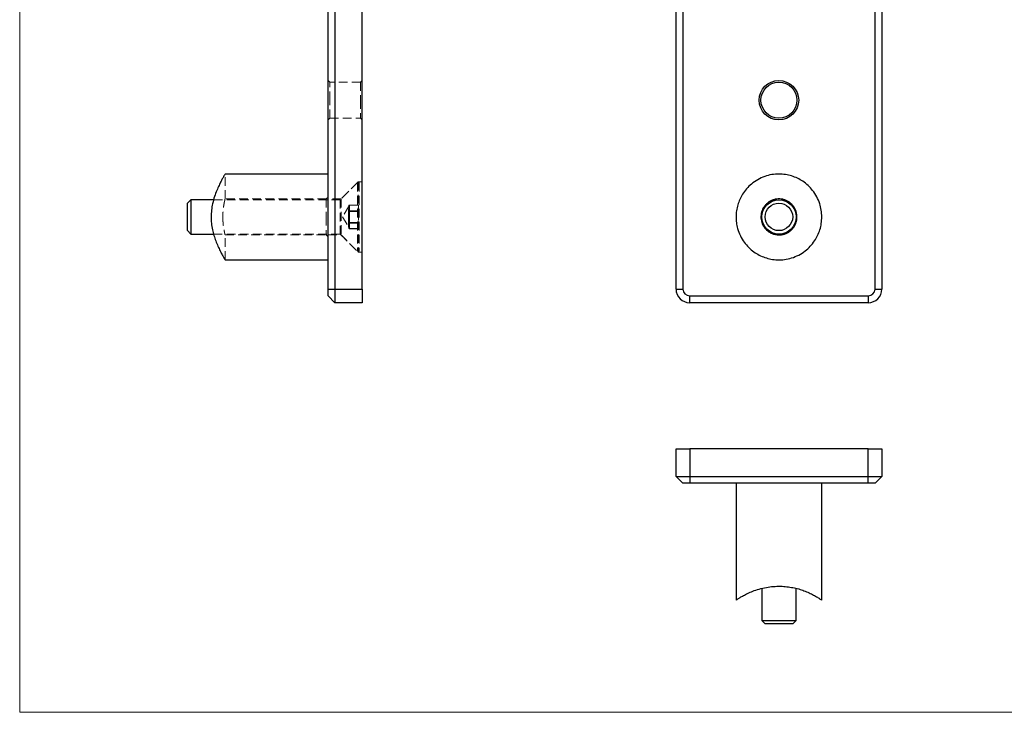
# Model space of a CAD drawing. Units: millimetres. Extents: x 10 to 584, y 10 to 410.
# Drawn here: x 10 to 297, y 10 to 212 of the extents above; entities that cross this region are included whole.
import ezdxf

# ---------------------------------------------------------------- set-up
doc = ezdxf.new("R2010")
doc.units = ezdxf.units.MM
doc.header["$LTSCALE"] = 2
doc.linetypes.add('HIDDEN', pattern=[1.905, 1.27, -0.635])

msp = doc.modelspace()

# ---------------------------------------------------------------- linework, layer by layer
at = {"color": 7, "linetype": 'Continuous', "lineweight": 18}
for p, q in [((10, 410), (10, 10)), ((10, 10), (584, 10))]:
    msp.add_line(p, q, dxfattribs=at)
at = {"color": 7, "linetype": 'Continuous', "lineweight": 25}
for p, q in [((99.87, 133.34), (99.87, 290.34)), ((101.87, 290.34), (101.87, 133.34)), ((109.87, 133.34), (109.87, 290.34)), ((201.31, 133.34), (201.31, 290.34)), ((203.31, 290.34), (203.31, 133.34)), ((259.31, 133.34), (259.31, 290.34)), ((261.31, 290.34), (261.31, 133.34)), ((99.87, 166.84), (69.87, 166.84)), ((59.92, 159.34), (58.92, 158.34)), ((58.92, 154.34), (58.92, 158.34)), ((66.54, 159.34), (59.92, 159.34)), ((59.92, 159.34), (59.92, 154.34)), ((58.92, 150.34), (58.92, 154.34)), ((59.92, 154.34), (59.92, 149.34)), ((58.92, 150.34), (59.92, 149.34)), ((59.92, 149.34), (66.52, 149.34)), ((69.85, 141.84), (99.87, 141.84)), ((99.87, 133.34), (101.87, 133.34)), ((99.87, 131.34), (99.87, 133.34)), ((101.87, 133.34), (109.87, 133.34)), ((101.87, 133.34), (101.87, 129.34)), ((109.87, 133.34), (109.87, 129.34)), ((201.31, 133.34), (203.31, 133.34)), ((259.31, 133.34), (261.31, 133.34)), ((99.87, 131.34), (101.87, 129.34)), ((109.87, 129.34), (101.87, 129.34)), ((205.31, 131.34), (257.31, 131.34)), ((205.31, 129.34), (205.31, 131.34)), ((257.31, 129.34), (205.31, 129.34)), ((257.31, 131.34), (257.31, 129.34)), ((201.31, 78.73), (201.31, 86.73)), ((201.31, 86.73), (205.31, 86.73)), ((205.31, 86.73), (205.31, 78.73)), ((257.31, 86.73), (205.31, 86.73)), ((257.31, 86.73), (261.31, 86.73)), ((257.31, 78.73), (257.31, 86.73)), ((261.31, 86.73), (261.31, 78.73)), ((201.31, 78.73), (205.31, 78.73)), ((201.31, 78.73), (203.31, 76.73)), ((205.31, 78.73), (257.31, 78.73)), ((205.31, 78.73), (205.31, 76.73)), ((257.31, 78.73), (261.31, 78.73)), ((257.31, 76.73), (257.31, 78.73)), ((259.31, 76.73), (261.31, 78.73)), ((205.31, 76.73), (203.31, 76.73)), ((257.31, 76.73), (205.31, 76.73)), ((218.81, 76.73), (218.81, 42.65)), ((243.81, 42.65), (243.81, 76.73)), ((259.31, 76.73), (257.31, 76.73)), ((226.31, 46.1), (226.31, 36.78)), ((236.31, 36.78), (236.31, 46.11)), ((243.81, 42.65), (243.81, 42.65)), ((226.31, 36.78), (227.31, 35.78)), ((226.31, 36.78), (236.31, 36.78)), ((235.31, 35.78), (227.31, 35.78)), ((235.31, 35.78), (236.31, 36.78))]:
    msp.add_line(p, q, dxfattribs=at)
at = {"color": 7, "linetype": 'HIDDEN', "lineweight": 18}
for p, q in [((109.77, 211.8), (109.87, 211.8)), ((100.37, 193.59), (99.87, 194.09)), ((100.37, 188.34), (100.37, 193.59)), ((109.37, 193.59), (100.37, 193.59)), ((109.87, 194.09), (109.37, 193.59)), ((109.37, 193.59), (109.37, 188.34)), ((100.37, 183.09), (100.37, 188.34)), ((109.37, 188.34), (109.37, 183.09)), ((99.87, 182.59), (100.37, 183.09)), ((100.37, 183.09), (109.37, 183.09)), ((109.37, 183.09), (109.87, 182.59)), ((69.87, 159.57), (69.87, 166.84)), ((108.42, 164.34), (103.42, 159.34)), ((108.67, 164.59), (103.67, 159.59)), ((108.42, 164.34), (108.42, 144.34)), ((108.92, 164.34), (108.42, 164.34)), ((108.67, 164.59), (108.67, 144.09)), ((109.87, 164.59), (108.67, 164.59)), ((108.92, 164.34), (108.92, 144.34)), ((103.42, 159.34), (66.54, 159.34)), ((99.37, 159.59), (69.87, 159.59)), ((99.87, 160.09), (99.37, 159.59)), ((99.37, 159.59), (99.37, 154.34)), ((103.67, 159.59), (99.87, 159.59)), ((103.42, 159.34), (103.42, 149.34)), ((103.67, 159.59), (103.67, 149.09)), ((105.89, 157.29), (104.12, 154.34)), ((105.91, 157.32), (105.89, 157.27)), ((105.89, 157.13), (105.89, 157.29)), ((105.89, 156.57), (105.89, 155.52)), ((105.89, 156.09), (105.91, 156.12)), ((105.89, 155.52), (105.89, 156.09)), ((105.89, 155.52), (105.91, 155.53)), ((105.89, 155.52), (105.91, 155.53)), ((105.91, 155.53), (105.92, 155.56)), ((105.92, 157.69), (105.92, 157.22)), ((105.92, 157.22), (105.92, 156.93)), ((105.92, 156.93), (105.92, 156.64)), ((105.92, 156.64), (105.92, 156.18)), ((105.92, 156.18), (105.92, 155.56)), ((105.92, 155.95), (106.12, 155.95)), ((105.95, 157.74), (108.72, 157.74)), ((108.72, 156.13), (105.95, 156.13)), ((108.72, 157.77), (106.02, 157.77)), ((106.12, 157.74), (106.12, 157.55)), ((108.72, 157.74), (106.12, 157.74)), ((106.12, 156.93), (106.12, 157.55)), ((106.12, 156.32), (106.12, 156.93)), ((106.12, 156.32), (106.12, 156.13)), ((106.12, 156.13), (108.72, 156.13)), ((106.12, 156.13), (106.12, 155.95)), ((106.12, 155.56), (106.12, 155.95)), ((106.12, 155.95), (108.72, 155.95)), ((106.12, 155.56), (106.12, 154.34)), ((106.12, 154.34), (106.12, 155.56)), ((108.72, 157.74), (108.72, 157.77)), ((108.72, 157.74), (108.72, 156.13)), ((108.72, 155.95), (108.72, 156.13)), ((108.72, 156.13), (108.72, 155.95)), ((108.92, 155.95), (108.72, 155.95)), ((108.72, 155.95), (108.72, 152.72)), ((108.72, 155.95), (108.92, 155.95)), ((65.82, 153.78), (65.8, 154.37)), ((69.22, 153.98), (69.21, 154.39)), ((99.37, 154.34), (99.37, 149.09)), ((104.12, 154.34), (105.89, 151.38)), ((105.89, 152.58), (105.89, 153.15)), ((105.89, 153.15), (105.89, 152.58)), ((105.91, 153.14), (105.89, 153.15)), ((105.89, 153.15), (105.91, 153.14)), ((105.91, 152.55), (105.89, 152.58)), ((105.89, 152.58), (105.91, 152.55)), ((105.92, 153.11), (105.91, 153.14)), ((105.92, 152.52), (105.91, 152.55)), ((105.92, 153.11), (105.92, 152.72)), ((105.92, 152.72), (106.12, 152.72)), ((105.92, 152.72), (105.92, 152.52)), ((105.92, 152.72), (106.12, 152.72)), ((106.12, 154.34), (106.12, 153.11)), ((106.12, 153.11), (106.12, 154.34)), ((106.12, 152.72), (106.12, 153.11)), ((106.12, 152.55), (106.12, 152.72)), ((108.72, 152.72), (106.12, 152.72)), ((106.12, 152.72), (106.12, 152.55)), ((106.12, 152.55), (108.72, 152.55)), ((106.12, 152.35), (106.12, 152.55)), ((106.12, 152.35), (106.12, 151.74)), ((106.12, 151.74), (106.12, 152.35)), ((108.92, 152.72), (108.72, 152.72)), ((108.72, 152.55), (108.72, 152.72)), ((108.72, 152.72), (108.72, 152.55)), ((108.72, 152.72), (108.92, 152.72)), ((108.72, 152.55), (108.72, 150.93)), ((66.52, 149.34), (103.42, 149.34)), ((103.42, 149.34), (108.42, 144.34)), ((105.89, 151.4), (105.89, 151.38)), ((105.91, 151.35), (105.89, 151.4)), ((105.91, 151.35), (105.89, 151.4)), ((105.92, 151.3), (105.91, 151.35)), ((105.92, 151.3), (105.91, 151.35)), ((105.92, 151.3), (105.92, 151.1)), ((106.12, 151.74), (106.12, 151.13)), ((106.12, 151.13), (106.12, 151.74)), ((106.12, 150.93), (106.12, 151.13)), ((106.12, 150.93), (106.12, 150.9)), ((106.12, 150.93), (108.72, 150.93)), ((106.12, 150.9), (108.72, 150.9)), ((108.72, 150.93), (108.72, 150.9)), ((69.87, 141.84), (69.87, 149.1)), ((69.87, 149.09), (99.37, 149.09)), ((99.37, 149.09), (99.87, 148.59)), ((99.87, 149.09), (103.67, 149.09)), ((103.67, 149.09), (108.67, 144.09)), ((108.42, 144.34), (108.92, 144.34)), ((108.67, 144.09), (109.87, 144.09)), ((101.87, 133.34), (99.87, 133.34)), ((109.87, 133.34), (101.87, 133.34))]:
    msp.add_line(p, q, dxfattribs=at)
at = {"color": 7, "linetype": 'HIDDEN', "lineweight": 18, "flags": 128}
msp.add_lwpolyline([(106.12, 155.95), (106.09, 155.99), (106.05, 156.02), (106.02, 156.05), (105.99, 156.08), (105.97, 156.11), (105.95, 156.13)], dxfattribs=at)
at = {"color": 7, "linetype": 'Continuous', "lineweight": 25}
for centre, radius in [((231.31, 188.34), 5.75), ((231.31, 188.34), 5.25), ((231.31, 154.34), 5), ((231.31, 154.34), 4)]:
    msp.add_circle(centre, radius, dxfattribs=at)
at = {"color": 7, "linetype": 'HIDDEN', "lineweight": 18}
for centre, radius, start, end in [((108.72, 157.97), 0.2, 270, 0), ((108.73, 157.93), 0.188, 266.1888, 355.5976), ((105.72, 157.39), 0.2, 329, 0), ((105.74, 157.22), 0.181, 327.4008, 359.8943), ((105.8, 156.65), 0.125, 320.4626, 359.2227), ((106.11, 155.94), 0.188, 86.1882, 175.5982), ((108.73, 156.31), 0.188, 266.1887, 355.5988), ((106.11, 152.73), 0.188, 184.401, 273.8114), ((108.73, 152.36), 0.188, 4.402, 93.8117), ((105.72, 151.28), 0.2, 0, 31), ((106.11, 151.12), 0.188, 184.4018, 273.8118), ((106.12, 151.1), 0.2, 180, 270), ((108.73, 150.74), 0.188, 4.4012, 93.8113), ((108.72, 150.7), 0.2, 0, 90)]:
    msp.add_arc(centre, radius, start, end, dxfattribs=at)
at = {"color": 7, "linetype": 'Continuous', "lineweight": 25}
for centre, radius, start, end in [((205.31, 133.34), 4, 180, 270), ((205.31, 133.34), 2, 180, 270), ((257.31, 133.34), 2, 270, 0), ((257.31, 133.34), 4, 270, 0)]:
    msp.add_arc(centre, radius, start, end, dxfattribs=at)
at = {"color": 7, "linetype": 'HIDDEN', "lineweight": 18}
for centre, major_axis, start_param, end_param in [((106.12, 157.69), (0.2, 0), 2.617994, 3.141593), ((106.12, 156.18), (0.2, 0), 3.141593, 3.665191), ((106.12, 157.57), (0.173, -0.173), 2.094395, 3.141593)]:
    msp.add_ellipse(centre, major_axis=major_axis, ratio=0.57735, start_param=start_param, end_param=end_param, dxfattribs=at)
at = {"color": 7, "linetype": 'Continuous', "lineweight": 25}
for points, knots in [([(69.87, 166.83), (69.87, 166.83), (69.9, 166.89), (69.8, 166.71), (69.57, 166.33), (69.19, 165.65), (68.7, 164.74), (68.1, 163.55), (67.44, 162.07), (66.77, 160.29), (66.22, 158.34), (65.86, 156.32), (65.82, 155.01), (65.79, 154.34)], [0, 0, 0, 0, 0.002271, 0.093642, 0.187732, 0.278547, 0.371521, 0.472378, 0.57558, 0.687987, 0.80395, 0.90029, 1, 1, 1, 1]), ([(243.81, 154.34), (243.78, 153.7), (243.72, 152.44), (243.29, 150.61), (242.61, 148.9), (241.68, 147.27), (240.47, 145.76), (238.94, 144.36), (237.1, 143.19), (235.06, 142.34), (232.94, 141.89), (230.91, 141.79), (228.98, 142.01), (227.2, 142.48), (225.53, 143.2), (223.93, 144.18), (222.47, 145.43), (221.12, 146.99), (220.01, 148.83), (219.27, 150.77), (218.88, 152.66), (218.77, 154.41), (218.9, 156.17), (219.28, 157.87), (219.87, 159.48), (220.72, 161.07), (221.84, 162.58), (223.31, 164.02), (225.08, 165.25), (227.09, 166.17), (229.21, 166.72), (231.26, 166.89), (233.22, 166.73), (235.03, 166.32), (236.72, 165.65), (238.34, 164.73), (239.83, 163.55), (241.21, 162.05), (242.38, 160.28), (243.21, 158.32), (243.71, 156.31), (243.78, 154.99), (243.81, 154.34)], [0, 0, 0, 0, 0.023509, 0.047033, 0.070399, 0.093779, 0.119915, 0.14605, 0.174889, 0.203701, 0.229829, 0.255947, 0.278927, 0.301915, 0.325058, 0.348213, 0.374094, 0.399979, 0.428715, 0.457418, 0.47919, 0.500952, 0.522733, 0.544526, 0.566412, 0.58831, 0.614059, 0.639809, 0.668625, 0.697415, 0.723995, 0.750562, 0.773741, 0.796927, 0.819896, 0.842877, 0.868383, 0.893894, 0.922456, 0.950989, 0.975504, 1, 1, 1, 1]), ([(236.56, 154.34), (236.54, 154.05), (236.51, 153.47), (236.29, 152.62), (235.94, 151.83), (235.47, 151.1), (234.87, 150.45), (234.17, 149.91), (233.38, 149.49), (232.54, 149.21), (231.66, 149.07), (230.78, 149.09), (229.92, 149.25), (229.11, 149.54), (228.36, 149.97), (227.68, 150.51), (227.09, 151.17), (226.62, 151.92), (226.28, 152.75), (226.08, 153.62), (226.04, 154.5), (226.13, 155.37), (226.37, 156.2), (226.74, 156.98), (227.24, 157.69), (227.85, 158.32), (228.57, 158.84), (229.37, 159.24), (230.23, 159.5), (231.1, 159.61), (231.98, 159.57), (232.83, 159.39), (233.63, 159.07), (234.38, 158.62), (235.04, 158.06), (235.61, 157.38), (236.06, 156.62), (236.46, 155.6), (236.52, 154.82), (236.56, 154.34)], [0, 0, 0, 0, 0.026284, 0.05257, 0.078829, 0.105091, 0.131865, 0.158638, 0.185778, 0.212914, 0.239509, 0.266103, 0.292116, 0.318132, 0.34438, 0.370631, 0.397581, 0.424529, 0.451604, 0.478676, 0.505042, 0.531409, 0.557354, 0.583302, 0.609751, 0.636202, 0.663304, 0.690402, 0.717302, 0.744199, 0.77038, 0.796563, 0.822609, 0.848658, 0.875325, 0.901992, 0.929139, 0.956283, 1, 1, 1, 1]), ([(65.79, 154.34), (65.81, 153.72), (65.85, 152.45), (66.16, 150.63), (66.61, 148.91), (67.17, 147.28), (67.8, 145.76), (68.47, 144.37), (69.1, 143.19), (69.56, 142.36), (69.83, 141.9), (69.85, 141.88), (69.85, 141.87)], [0, 0, 0, 0, 0.092512, 0.18816, 0.28057, 0.375155, 0.478478, 0.584251, 0.69759, 0.814878, 0.917467, 1, 1, 1, 1]), ([(218.81, 42.65), (218.84, 42.67), (218.89, 42.71), (219.33, 43.02), (220, 43.47), (220.94, 44.03), (222.14, 44.66), (223.68, 45.33), (225.51, 45.95), (227.56, 46.43), (229.68, 46.7), (231.71, 46.76), (233.63, 46.62), (235.41, 46.35), (237.09, 45.95), (238.68, 45.43), (240.15, 44.81), (241.49, 44.14), (242.6, 43.48), (243.34, 42.98), (243.74, 42.7), (243.78, 42.67), (243.8, 42.65)], [0, 0, 0, 0, 0.047018, 0.094067, 0.140798, 0.187559, 0.239832, 0.292102, 0.349779, 0.407403, 0.45966, 0.511896, 0.557856, 0.603831, 0.650119, 0.696428, 0.748191, 0.799961, 0.857434, 0.914839, 0.958384, 1, 1, 1, 1])]:
    msp.add_open_spline(points, degree=3, knots=knots, dxfattribs=at)
at = {"color": 7, "linetype": 'HIDDEN', "lineweight": 18}
for points, knots in [([(69.87, 159.57), (69.87, 159.57), (69.86, 159.56), (69.82, 159.39), (69.75, 159.07), (69.65, 158.63), (69.54, 158.06), (69.43, 157.39), (69.33, 156.62), (69.24, 155.61), (69.22, 154.82), (69.21, 154.34)], [0, 0, 0, 0, 0.079725, 0.186002, 0.2888, 0.394449, 0.499677, 0.60785, 0.714868, 0.825084, 1, 1, 1, 1]), ([(105.89, 157.13), (105.89, 157.08), (105.9, 157.02), (105.91, 156.96), (105.92, 156.94), (105.92, 156.93)], [0, 0, 0, 0, 0.700531, 0.973217, 1, 1, 1, 1]), ([(105.89, 156.89), (105.9, 156.9), (105.9, 156.91), (105.92, 156.93), (105.93, 156.94), (105.94, 156.96), (105.95, 156.96), (105.95, 156.96), (105.96, 156.96), (105.96, 156.96), (105.96, 156.96), (105.96, 156.96), (105.96, 156.95)], [0, 0, 0, 0, 0.240727, 0.381735, 0.698971, 0.798987, 0.868918, 0.895736, 0.918642, 0.939232, 0.968854, 1, 1, 1, 1]), ([(105.92, 156.93), (105.92, 156.93), (105.91, 156.9), (105.9, 156.77), (105.89, 156.65), (105.89, 156.57)], [0, 0, 0, 0, 0.026783, 0.29947, 1, 1, 1, 1]), ([(105.89, 155.52), (105.89, 155.33), (105.89, 154.95), (105.89, 154.54), (105.89, 154.34)], [0, 0, 0, 0, 0.500001, 1, 1, 1, 1]), ([(105.89, 154.34), (105.89, 154.54), (105.89, 154.95), (105.89, 155.33), (105.89, 155.52)], [0, 0, 0, 0, 0.499999, 1, 1, 1, 1]), ([(105.91, 157.32), (105.92, 157.27), (105.93, 157.19), (105.95, 157.02), (105.96, 156.95)], [0, 0, 0, 0, 0.584263, 1, 1, 1, 1]), ([(105.91, 156.12), (105.92, 156.3), (105.93, 156.61), (105.95, 156.85), (105.96, 156.95)], [0, 0, 0, 0, 0.584264, 1, 1, 1, 1]), ([(105.91, 155.53), (105.92, 155.31), (105.93, 154.92), (105.95, 154.51), (105.96, 154.34)], [0, 0, 0, 0, 0.584262, 1, 1, 1, 1]), ([(105.91, 155.53), (105.92, 155.31), (105.93, 154.92), (105.95, 154.51), (105.96, 154.34)], [0, 0, 0, 0, 0.584262, 1, 1, 1, 1]), ([(105.98, 155.55), (105.97, 155.55), (105.94, 155.54), (105.93, 155.54), (105.92, 155.55), (105.92, 155.55), (105.92, 155.56), (105.92, 155.56), (105.92, 155.56)], [0, 0, 0, 0, 0.400788, 0.696663, 0.890746, 0.953458, 0.978153, 1, 1, 1, 1]), ([(105.98, 157.49), (105.98, 157.38), (105.97, 157.19), (105.97, 157.03), (105.96, 156.95)], [0, 0, 0, 0, 0.565519, 1, 1, 1, 1]), ([(106.12, 156.93), (106.09, 156.94), (106.05, 156.94), (106.01, 156.93), (105.98, 156.93), (105.98, 156.94), (105.97, 156.94), (105.97, 156.95), (105.97, 156.95), (105.96, 156.95)], [0, 0, 0, 0, 0.455085, 0.761341, 0.815033, 0.856519, 0.890335, 0.920168, 1, 1, 1, 1]), ([(105.98, 156.28), (105.98, 156.4), (105.97, 156.61), (105.97, 156.85), (105.96, 156.95)], [0, 0, 0, 0, 0.565519, 1, 1, 1, 1]), ([(105.98, 155.55), (105.98, 155.32), (105.97, 154.91), (105.97, 154.51), (105.96, 154.34)], [0, 0, 0, 0, 0.565517, 1, 1, 1, 1]), ([(105.98, 155.55), (105.98, 155.32), (105.97, 154.91), (105.97, 154.51), (105.96, 154.34)], [0, 0, 0, 0, 0.565517, 1, 1, 1, 1]), ([(105.98, 157.49), (105.99, 157.5), (106.01, 157.51), (106.04, 157.53), (106.08, 157.54), (106.11, 157.54), (106.12, 157.55)], [0, 0, 0, 0, 0.249996, 0.500001, 0.750001, 1, 1, 1, 1]), ([(105.98, 156.28), (105.99, 156.29), (106.01, 156.3), (106.04, 156.31), (106.08, 156.32), (106.11, 156.32), (106.12, 156.32)], [0, 0, 0, 0, 0.249996, 0.5, 0.75, 1, 1, 1, 1]), ([(106.12, 155.56), (106.11, 155.56), (106.08, 155.56), (106.04, 155.55), (106.01, 155.55), (105.99, 155.55), (105.98, 155.55)], [0, 0, 0, 0, 0.250001, 0.5000009, 0.7500018, 1, 1, 1, 1]), ([(106.12, 155.56), (106.11, 155.56), (106.08, 155.56), (106.04, 155.55), (106.01, 155.55), (105.99, 155.55), (105.98, 155.55)], [0, 0, 0, 0, 0.250001, 0.5000009, 0.7500018, 1, 1, 1, 1]), ([(69.21, 154.34), (69.21, 154.05), (69.22, 153.47), (69.28, 152.63), (69.36, 151.83), (69.46, 151.1), (69.57, 150.45), (69.68, 149.91), (69.77, 149.49), (69.84, 149.21), (69.87, 149.08), (69.87, 149.1), (69.87, 149.1)], [0, 0, 0, 0, 0.103597, 0.210259, 0.31384, 0.420317, 0.525909, 0.634478, 0.741409, 0.851561, 0.95634, 1, 1, 1, 1]), ([(105.89, 154.34), (105.9, 154.34), (105.9, 154.34), (105.92, 154.34), (105.93, 154.34), (105.94, 154.34), (105.95, 154.34), (105.95, 154.34), (105.96, 154.34), (105.96, 154.34), (105.96, 154.34), (105.96, 154.34), (105.96, 154.34)], [0, 0, 0, 0, 0.240735, 0.381727, 0.698963, 0.798991, 0.868923, 0.895737, 0.918643, 0.939234, 0.968869, 1, 1, 1, 1]), ([(105.89, 154.34), (105.89, 154.13), (105.89, 153.73), (105.89, 153.35), (105.89, 153.15)], [0, 0, 0, 0, 0.500001, 1, 1, 1, 1]), ([(105.89, 153.15), (105.89, 153.35), (105.89, 153.73), (105.89, 154.13), (105.89, 154.34)], [0, 0, 0, 0, 0.499999, 1, 1, 1, 1]), ([(105.89, 154.34), (105.9, 154.34), (105.9, 154.34), (105.92, 154.34), (105.93, 154.34), (105.94, 154.34), (105.95, 154.34), (105.95, 154.34), (105.96, 154.34), (105.96, 154.34), (105.96, 154.34), (105.96, 154.34), (105.96, 154.34)], [0, 0, 0, 0, 0.240735, 0.381727, 0.698963, 0.798991, 0.868923, 0.895737, 0.918643, 0.939234, 0.968869, 1, 1, 1, 1]), ([(105.89, 152.58), (105.89, 152.43), (105.89, 152.11), (105.89, 151.89), (105.89, 151.78)], [0, 0, 0, 0, 0.5, 1, 1, 1, 1]), ([(105.89, 151.78), (105.89, 151.89), (105.89, 152.11), (105.89, 152.43), (105.89, 152.58)], [0, 0, 0, 0, 0.5, 1, 1, 1, 1]), ([(105.91, 153.14), (105.92, 153.37), (105.93, 153.76), (105.95, 154.17), (105.96, 154.34)], [0, 0, 0, 0, 0.584265, 1, 1, 1, 1]), ([(105.91, 153.14), (105.92, 153.37), (105.93, 153.76), (105.95, 154.17), (105.96, 154.34)], [0, 0, 0, 0, 0.584265, 1, 1, 1, 1]), ([(105.91, 152.55), (105.92, 152.37), (105.93, 152.06), (105.95, 151.82), (105.96, 151.72)], [0, 0, 0, 0, 0.584263, 1, 1, 1, 1]), ([(105.91, 152.55), (105.92, 152.37), (105.93, 152.06), (105.95, 151.82), (105.96, 151.72)], [0, 0, 0, 0, 0.584263, 1, 1, 1, 1]), ([(105.98, 153.12), (105.97, 153.13), (105.94, 153.13), (105.93, 153.13), (105.92, 153.13), (105.92, 153.12), (105.92, 153.12), (105.92, 153.11), (105.92, 153.11)], [0, 0, 0, 0, 0.400793, 0.69667, 0.890755, 0.953457, 0.978152, 1, 1, 1, 1]), ([(105.98, 152.39), (105.97, 152.41), (105.94, 152.43), (105.93, 152.47), (105.92, 152.5), (105.92, 152.51), (105.92, 152.52), (105.92, 152.52), (105.92, 152.52)], [0, 0, 0, 0, 0.400799, 0.696655, 0.890738, 0.953459, 0.978135, 1, 1, 1, 1]), ([(105.98, 152.39), (105.97, 152.41), (105.94, 152.43), (105.93, 152.47), (105.92, 152.5), (105.92, 152.51), (105.92, 152.52), (105.92, 152.52), (105.92, 152.52)], [0, 0, 0, 0, 0.400799, 0.696655, 0.890738, 0.953459, 0.978135, 1, 1, 1, 1]), ([(105.98, 153.12), (105.98, 153.35), (105.97, 153.76), (105.97, 154.16), (105.96, 154.34)], [0, 0, 0, 0, 0.56552, 1, 1, 1, 1]), ([(106.12, 154.34), (106.09, 154.34), (106.05, 154.34), (106.01, 154.34), (105.98, 154.34), (105.98, 154.34), (105.97, 154.34), (105.97, 154.34), (105.97, 154.34), (105.96, 154.34)], [0, 0, 0, 0, 0.455084, 0.761338, 0.815027, 0.856515, 0.890339, 0.920171, 1, 1, 1, 1]), ([(105.98, 153.12), (105.98, 153.35), (105.97, 153.76), (105.97, 154.16), (105.96, 154.34)], [0, 0, 0, 0, 0.56552, 1, 1, 1, 1]), ([(106.12, 154.34), (106.09, 154.34), (106.05, 154.34), (106.01, 154.34), (105.98, 154.34), (105.98, 154.34), (105.97, 154.34), (105.97, 154.34), (105.97, 154.34), (105.96, 154.34)], [0, 0, 0, 0, 0.455084, 0.761338, 0.815027, 0.856515, 0.890339, 0.920171, 1, 1, 1, 1]), ([(105.98, 152.39), (105.98, 152.27), (105.97, 152.06), (105.97, 151.82), (105.96, 151.72)], [0, 0, 0, 0, 0.565518, 1, 1, 1, 1]), ([(105.98, 152.39), (105.98, 152.27), (105.97, 152.06), (105.97, 151.82), (105.96, 151.72)], [0, 0, 0, 0, 0.565518, 1, 1, 1, 1]), ([(106.12, 153.11), (106.11, 153.11), (106.08, 153.12), (106.04, 153.12), (106.01, 153.12), (105.99, 153.12), (105.98, 153.12)], [0, 0, 0, 0, 0.250001, 0.500002, 0.750001, 1, 1, 1, 1]), ([(105.98, 153.12), (105.99, 153.12), (106.01, 153.12), (106.04, 153.12), (106.08, 153.12), (106.11, 153.11), (106.12, 153.11)], [0, 0, 0, 0, 0.249999, 0.499998, 0.749999, 1, 1, 1, 1]), ([(106.12, 152.35), (106.11, 152.35), (106.08, 152.35), (106.04, 152.36), (106.01, 152.37), (105.99, 152.39), (105.98, 152.39)], [0, 0, 0, 0, 0.250003, 0.500005, 0.750002, 1, 1, 1, 1]), ([(106.12, 152.35), (106.11, 152.35), (106.08, 152.35), (106.04, 152.36), (106.01, 152.37), (105.99, 152.39), (105.98, 152.39)], [0, 0, 0, 0, 0.250003, 0.500005, 0.750002, 1, 1, 1, 1]), ([(105.89, 151.78), (105.89, 151.69), (105.89, 151.5), (105.89, 151.44), (105.89, 151.4)], [0, 0, 0, 0, 0.5, 1, 1, 1, 1]), ([(105.89, 151.4), (105.89, 151.44), (105.89, 151.5), (105.89, 151.69), (105.89, 151.78)], [0, 0, 0, 0, 0.5, 1, 1, 1, 1]), ([(105.89, 151.78), (105.9, 151.77), (105.9, 151.76), (105.92, 151.74), (105.93, 151.73), (105.94, 151.72), (105.95, 151.71), (105.95, 151.71), (105.96, 151.71), (105.96, 151.71), (105.96, 151.72), (105.96, 151.72), (105.96, 151.72)], [0, 0, 0, 0, 0.2407509, 0.3817334, 0.698968, 0.7990019, 0.8689321, 0.8957432, 0.9186493, 0.9392398, 0.9688778, 1, 1, 1, 1]), ([(105.89, 151.78), (105.9, 151.77), (105.9, 151.76), (105.92, 151.74), (105.93, 151.73), (105.94, 151.72), (105.95, 151.71), (105.95, 151.71), (105.96, 151.71), (105.96, 151.71), (105.96, 151.72), (105.96, 151.72), (105.96, 151.72)], [0, 0, 0, 0, 0.2407509, 0.3817334, 0.698968, 0.7990019, 0.8689321, 0.8957432, 0.9186493, 0.9392398, 0.9688778, 1, 1, 1, 1]), ([(105.91, 151.35), (105.92, 151.4), (105.93, 151.48), (105.95, 151.65), (105.96, 151.72)], [0, 0, 0, 0, 0.584262, 1, 1, 1, 1]), ([(105.91, 151.35), (105.92, 151.4), (105.93, 151.48), (105.95, 151.65), (105.96, 151.72)], [0, 0, 0, 0, 0.584262, 1, 1, 1, 1]), ([(105.98, 151.18), (105.97, 151.2), (105.94, 151.23), (105.93, 151.26), (105.92, 151.29), (105.92, 151.3), (105.92, 151.3), (105.92, 151.3), (105.92, 151.3)], [0, 0, 0, 0, 0.400792, 0.696665, 0.890749, 0.953457, 0.978152, 1, 1, 1, 1]), ([(106.12, 151.74), (106.09, 151.74), (106.05, 151.74), (106.01, 151.74), (105.98, 151.74), (105.98, 151.74), (105.97, 151.73), (105.97, 151.73), (105.97, 151.72), (105.96, 151.72)], [0, 0, 0, 0, 0.455082, 0.761334, 0.815023, 0.856509, 0.890336, 0.920169, 1, 1, 1, 1]), ([(106.12, 151.74), (106.09, 151.74), (106.05, 151.74), (106.01, 151.74), (105.98, 151.74), (105.98, 151.74), (105.97, 151.73), (105.97, 151.73), (105.97, 151.72), (105.96, 151.72)], [0, 0, 0, 0, 0.455082, 0.761334, 0.815023, 0.856509, 0.890336, 0.920169, 1, 1, 1, 1]), ([(105.98, 151.18), (105.98, 151.29), (105.97, 151.48), (105.97, 151.65), (105.96, 151.72)], [0, 0, 0, 0, 0.565519, 1, 1, 1, 1]), ([(105.98, 151.18), (105.98, 151.29), (105.97, 151.48), (105.97, 151.65), (105.96, 151.72)], [0, 0, 0, 0, 0.565519, 1, 1, 1, 1]), ([(106.12, 151.13), (106.11, 151.13), (106.08, 151.13), (106.04, 151.14), (106.01, 151.16), (105.99, 151.18), (105.98, 151.18)], [0, 0, 0, 0, 0.250002, 0.500004, 0.750001, 1, 1, 1, 1]), ([(106.12, 151.13), (106.11, 151.13), (106.08, 151.13), (106.04, 151.14), (106.01, 151.16), (105.99, 151.18), (105.98, 151.18)], [0, 0, 0, 0, 0.250002, 0.500004, 0.750001, 1, 1, 1, 1])]:
    msp.add_open_spline(points, degree=3, knots=knots, dxfattribs=at)

doc.saveas('drawing.dxf')
